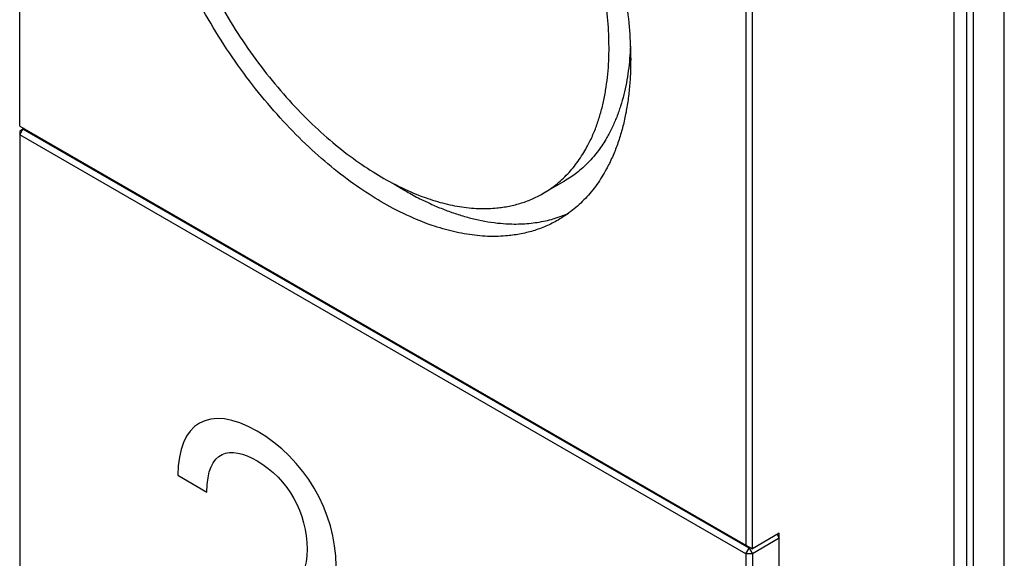
# Model space of a CAD drawing. Units: millimetres. Extents: x -1052 to 1451, y -404 to 537.
# Drawn here: x 38 to 103, y 329 to 364 of the extents above; entities that cross this region are included whole.
import ezdxf

# ---------------------------------------------------------------- set-up
doc = ezdxf.new("R2010")
doc.units = ezdxf.units.MM
for name, color, linetype, true_color in [('图层 1155', 7, 'Continuous', 0x000000), ('图层 1156', 7, 'Continuous', 0x000000), ('图层 1158', 7, 'Continuous', 0x000000), ('图层 1159', 7, 'Continuous', 0x000000), ('图层 1185', 7, 'Continuous', 0x000000), ('图层 1186', 7, 'Continuous', 0x000000), ('图层 1194', 7, 'Continuous', 0x000000), ('图层 1195', 7, 'Continuous', 0x000000), ('图层 1202', 7, 'Continuous', 0x000000), ('图层 1205', 7, 'Continuous', 0x000000), ('图层 1206', 7, 'Continuous', 0x000000), ('图层 1208', 7, 'Continuous', 0x000000), ('图层 1211', 7, 'Continuous', 0x000000), ('图层 1212', 7, 'Continuous', 0x000000), ('图层 1213', 7, 'Continuous', 0x000000), ('图层 1214', 7, 'Continuous', 0x000000), ('图层 1215', 7, 'Continuous', 0x000000), ('图层 1217', 7, 'Continuous', 0x000000), ('图层 1219', 7, 'Continuous', 0x000000), ('图层 1237', 7, 'Continuous', 0x000000), ('图层 1384', 7, 'Continuous', 0x000000), ('图层 1387', 7, 'Continuous', 0x000000), ('图层 1391', 7, 'Continuous', 0x000000), ('图层 1396', 7, 'Continuous', 0x000000), ('图层 1397', 7, 'Continuous', 0x000000), ('图层 1398', 7, 'Continuous', 0x000000), ('图层 1439', 7, 'Continuous', 0x000000), ('图层 1440', 7, 'Continuous', 0x000000), ('图层 1441', 7, 'Continuous', 0x000000), ('图层 1442', 7, 'Continuous', 0x000000), ('图层 1443', 7, 'Continuous', 0x000000), ('图层 1444', 7, 'Continuous', 0x000000), ('图层 1447', 7, 'Continuous', 0x000000), ('图层 1449', 7, 'Continuous', 0x000000), ('图层 1450', 7, 'Continuous', 0x000000), ('图层 1451', 7, 'Continuous', 0x000000), ('图层 1453', 7, 'Continuous', 0x000000), ('图层 1454', 7, 'Continuous', 0x000000), ('图层 1549', 7, 'Continuous', 0x000000)]:
    doc.layers.add(name, color=color, linetype=linetype, true_color=true_color)

msp = doc.modelspace()

# ---------------------------------------------------------------- linework, layer by layer
at = {"layer": '图层 1155', "color": 18, "lineweight": -3, "true_color": 0x000000}
msp.add_line((86.26, 329.192), (86.26, 288.123), dxfattribs=at)
at = {"layer": '图层 1156', "color": 18, "lineweight": -3, "true_color": 0x000000}
msp.add_line((85.836, 329.192), (38.177, 356.708), dxfattribs=at)
at = {"layer": '图层 1158', "color": 18, "lineweight": -3, "true_color": 0x000000}
msp.add_line((85.836, 329.192), (85.836, 288.123), dxfattribs=at)
at = {"layer": '图层 1159', "color": 18, "lineweight": -3, "true_color": 0x000000}
msp.add_line((86.048, 329.56), (38.389, 357.076), dxfattribs=at)
at = {"layer": '图层 1185', "color": 18, "lineweight": -3, "true_color": 0x000000}
msp.add_open_spline([(50.467, 333.252), (50.467, 336.066), (52.003, 336.31), (53.751, 335.301), (55.816, 334.109), (57.035, 331.846), (57.035, 329.491), (57.035, 328.298), (56.69, 327.549), (55.975, 326.892)], degree=3, knots=[-12, -12, -12, -12, -11, -11, -11, -10, -10, -10, -9, -9, -9, -9], dxfattribs=at)
at = {"layer": '图层 1186', "color": 18, "lineweight": -3, "true_color": 0x000000}
msp.add_open_spline([(57.432, 324.858), (58.465, 325.791), (58.941, 326.647), (58.941, 328.39), (58.941, 331.968), (56.849, 335.469), (53.751, 337.258), (50.599, 339.078), (48.56, 337.778), (48.56, 334.353)], degree=3, knots=[-16, -16, -16, -16, -15, -15, -15, -14, -14, -14, -13, -13, -13, -13], dxfattribs=at)
at = {"layer": '图层 1194', "color": 18, "lineweight": -3, "true_color": 0x000000}
msp.add_rational_spline([(50.503, 390.961), (55.268, 393.712), (62.006, 389.822), (78.273, 380.43), (78.273, 361.646)], [0.853553390593, 0.853553390593, 1, 0.707106781187, 1], degree=2, knots=[-69.016302, -69.016302, -69.016302, -46.010868, -46.010868, 0, 0, 0], dxfattribs=at)
at = {"layer": '图层 1195', "color": 18, "lineweight": -3, "true_color": 0x000000}
msp.add_rational_spline([(72.506, 352.851), (76.855, 355.362), (76.855, 362.465)], [0.853553390593, 0.853553390593, 1], degree=2, dxfattribs=at)
at = {"layer": '图层 1202', "color": 18, "lineweight": -3, "true_color": 0x000000}
msp.add_rational_spline([(73.509, 351.114), (68.744, 348.364), (62.006, 352.254), (45.739, 361.646), (45.739, 380.43)], [0.853553390593, 0.853553390593, 1, 0.707106781187, 1], degree=2, knots=[-69.016302, -69.016302, -69.016302, -46.010868, -46.010868, 0, 0, 0], dxfattribs=at)
at = {"layer": '图层 1205', "color": 18, "lineweight": -3, "true_color": 0x000000}
msp.add_rational_spline([(78.255, 362.54), (78.003, 356.025), (73.92, 353.668)], [0.982607154376, 0.853553390593, 0.853553390593], degree=2, dxfattribs=at)
at = {"layer": '图层 1206', "color": 18, "lineweight": -3, "true_color": 0x000000}
msp.add_rational_spline([(47.157, 379.611), (47.157, 362.465), (62.006, 353.891), (68.157, 350.34), (72.506, 352.851)], [1, 0.707106781187, 1, 0.853553390593, 0.853553390593], degree=2, knots=[-84, -84, -84, -42, -42, -21, -21, -21], dxfattribs=at)
at = {"layer": '图层 1208', "color": 18, "lineweight": -3, "true_color": 0x000000}
msp.add_rational_spline([(78.273, 361.646), (78.273, 353.865), (73.509, 351.114)], [1, 0.853553390593, 0.853553390593], degree=2, dxfattribs=at)
at = {"layer": '图层 1211', "color": 18, "lineweight": -3, "true_color": 0x000000}
msp.add_line((38.177, 357.28), (85.836, 329.764), dxfattribs=at)
at = {"layer": '图层 1212', "color": 18, "lineweight": -3, "true_color": 0x000000}
msp.add_line((88.028, 330.54), (86.26, 329.519), dxfattribs=at)
at = {"layer": '图层 1213', "color": 18, "lineweight": -3, "true_color": 0x000000}
msp.add_line((85.836, 329.764), (86.26, 329.519), dxfattribs=at)
at = {"layer": '图层 1214', "color": 18, "lineweight": -3, "true_color": 0x000000}
msp.add_line((85.836, 440.317), (85.836, 329.764), dxfattribs=at)
at = {"layer": '图层 1215', "color": 18, "lineweight": -3, "true_color": 0x000000}
msp.add_line((86.26, 329.519), (86.26, 440.317), dxfattribs=at)
at = {"layer": '图层 1217', "color": 18, "lineweight": -3, "true_color": 0x000000}
msp.add_rational_spline([(76.855, 362.465), (76.855, 379.611), (62.006, 388.184), (55.855, 391.735), (51.506, 389.224)], [1, 0.707106781187, 1, 0.853553390593, 0.853553390593], degree=2, knots=[-84, -84, -84, -42, -42, -21, -21, -21], dxfattribs=at)
at = {"layer": '图层 1219', "color": 18, "lineweight": -3, "true_color": 0x000000}
msp.add_line((99.483, 447.952), (99.483, 281.876), dxfattribs=at)
at = {"layer": '图层 1237', "color": 18, "lineweight": -3, "true_color": 0x000000}
msp.add_line((86.119, 329.601), (86.048, 329.56), dxfattribs=at)
at = {"layer": '图层 1384', "color": 18, "lineweight": -3, "true_color": 0x000000}
msp.add_line((48.56, 334.353), (50.467, 333.252), dxfattribs=at)
at = {"layer": '图层 1387', "color": 18, "lineweight": -3, "true_color": 0x000000}
msp.add_line((73.92, 353.668), (72.506, 352.851), dxfattribs=at)
at = {"layer": '图层 1391', "color": 18, "lineweight": -3, "true_color": 0x000000}
msp.add_rational_spline([(62.655, 353.533), (63.037, 353.291), (63.42, 353.07), (69.579, 349.514), (74.194, 351.56)], [0.981322966796, 0.990343087648, 1, 0.864430575363, 0.854361283306], degree=2, knots=[-47.527882, -47.527882, -47.527882, -46.010868, -46.010868, -24.714141, -24.714141, -24.714141], dxfattribs=at)
at = {"layer": '图层 1396', "color": 18, "lineweight": -3, "true_color": 0x000000}
msp.add_line((38.46, 357.117), (38.389, 357.076), dxfattribs=at)
at = {"layer": '图层 1397', "color": 18, "lineweight": -3, "true_color": 0x000000}
msp.add_line((87.886, 330.458), (88.028, 330.213), dxfattribs=at)
at = {"layer": '图层 1398', "color": 18, "lineweight": -3, "true_color": 0x000000}
msp.add_line((88.028, 330.213), (88.028, 330.54), dxfattribs=at)
at = {"layer": '图层 1439', "color": 18, "lineweight": -3, "true_color": 0x000000}
msp.add_line((38.177, 356.708), (38.177, 315.638), dxfattribs=at)
at = {"layer": '图层 1440', "color": 18, "lineweight": -3, "true_color": 0x000000}
msp.add_line((86.26, 329.192), (85.836, 329.192), dxfattribs=at)
at = {"layer": '图层 1441', "color": 18, "lineweight": -3, "true_color": 0x000000}
msp.add_line((85.836, 329.192), (86.048, 329.56), dxfattribs=at)
at = {"layer": '图层 1442', "color": 18, "lineweight": -3, "true_color": 0x000000}
msp.add_line((38.177, 356.708), (38.389, 357.076), dxfattribs=at)
at = {"layer": '图层 1443', "color": 18, "lineweight": -3, "true_color": 0x000000}
msp.add_line((38.177, 356.953), (38.177, 356.708), dxfattribs=at)
at = {"layer": '图层 1444', "color": 18, "lineweight": -3, "true_color": 0x000000}
msp.add_line((38.389, 357.076), (38.177, 356.953), dxfattribs=at)
at = {"layer": '图层 1447', "color": 18, "lineweight": -3, "true_color": 0x000000}
msp.add_line((86.048, 329.56), (86.26, 329.192), dxfattribs=at)
at = {"layer": '图层 1449', "color": 18, "lineweight": -3, "true_color": 0x000000}
msp.add_line((88.028, 330.213), (86.26, 329.192), dxfattribs=at)
at = {"layer": '图层 1450', "color": 18, "lineweight": -3, "true_color": 0x000000}
msp.add_line((88.028, 289.143), (88.028, 330.213), dxfattribs=at)
at = {"layer": '图层 1451', "color": 18, "lineweight": -3, "true_color": 0x000000}
msp.add_line((100.741, 448.678), (100.741, 116.038), dxfattribs=at)
at = {"layer": '图层 1453', "color": 18, "lineweight": -3, "true_color": 0x000000}
msp.add_line((102.792, 117.222), (102.792, 449.862), dxfattribs=at)
at = {"layer": '图层 1454', "color": 18, "lineweight": -3, "true_color": 0x000000}
msp.add_line((100.317, 448.678), (100.317, 116.038), dxfattribs=at)
at = {"layer": '图层 1549', "color": 18, "lineweight": -3, "true_color": 0x000000}
msp.add_line((38.177, 357.28), (38.177, 467.833), dxfattribs=at)

doc.saveas('drawing.dxf')
